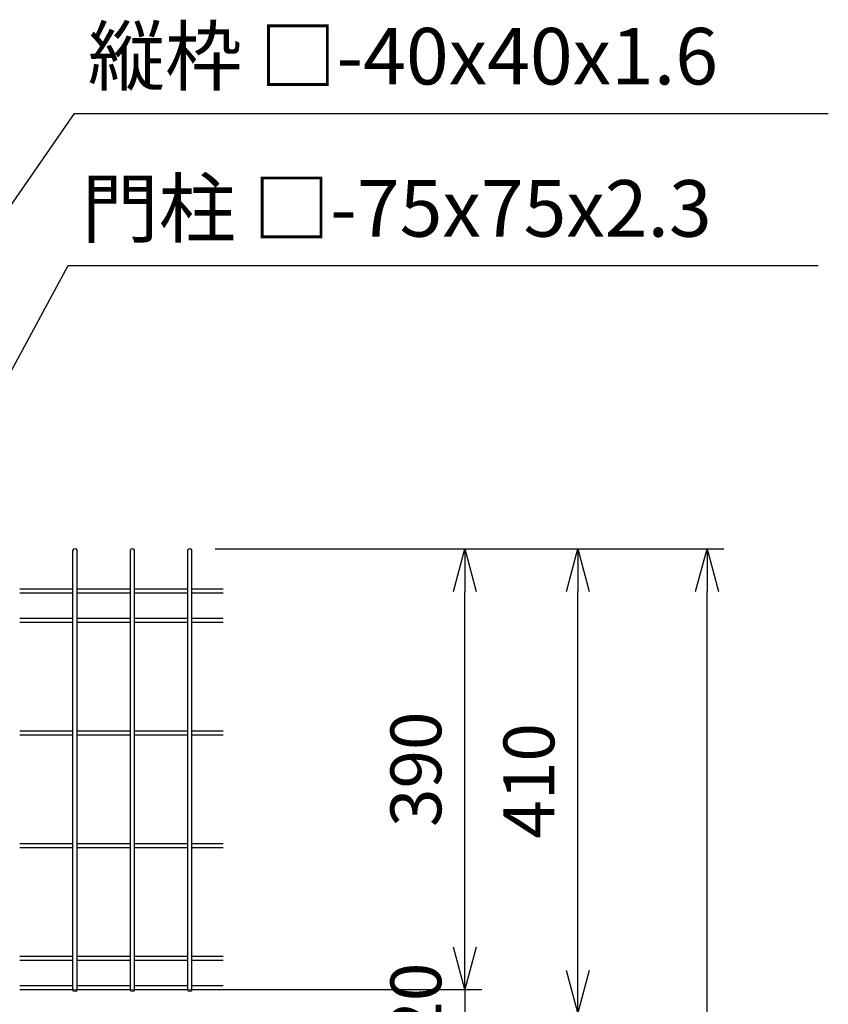
# Model space of a CAD drawing. Extents: x -39427 to -26827, y -106440 to -97530.
# Drawn here: x -30310 to -29594, y -100875 to -100004 of the extents above; entities that cross this region are included whole.
import ezdxf

# ---------------------------------------------------------------- set-up
doc = ezdxf.new("R2010")
doc.units = 0
doc.header["$LTSCALE"] = 50
doc.header["$PDMODE"] = 35
doc.layers.get('0').update_dxf_attribs({"linetype": 'CONTINUOUS'})
doc.layers.get('DEFPOINTS').update_dxf_attribs({"linetype": 'CONTINUOUS'})
doc.layers.add('LAYER12', color=7, linetype='CONTINUOUS')
doc.styles.add('Romans', font='romans.shx', dxfattribs={"width": 0.85, "bigfont": 'extfont.shx'})
doc.styles.get("Standard").update_dxf_attribs({"font": 'romans.shx', "bigfont": 'bigfont.shx'})
doc.dimstyles.new('20', dxfattribs={"dimscale": 20, "dimtxt": 3, "dimasz": 2, "dimexe": 0.5, "dimexo": 0.5, "dimgap": 0.5, "dimtad": 1, "dimdec": 1, "dimdsep": 46, "dimtxsty": 'STANDARD', "dimblk": 'OPEN30', "dimcen": 0, "dimclrd": 2, "dimclre": 1, "dimclrt": 3, "dimadec": 1, "dimazin": 2, "dimtfac": 1, "dimtdec": 1, "dimtix": 1, "dimtmove": 2, "dimatfit": 3, "dimldrblk": 'OPEN30', "dimfxl": 1, "dimtolj": 1, "dimtzin": 0, "dimarcsym": 0})
doc.dimstyles.new('ISO15', dxfattribs={"dimscale": 15, "dimtxt": 3, "dimasz": 2.5, "dimexe": 1, "dimexo": 1.5, "dimgap": 1, "dimtad": 1, "dimdec": 1, "dimdsep": 46, "dimtxsty": 'Romans', "dimblk": 'OPEN30', "dimcen": 0, "dimclrd": 2, "dimclre": 1, "dimclrt": 3, "dimadec": 0, "dimazin": 2, "dimtfac": 1, "dimtdec": 1, "dimtix": 1, "dimtmove": 2, "dimatfit": 3, "dimldrblk": 'OPEN30', "dimfxl": 1, "dimarcsym": 0})

# ---------------------------------------------------------------- blocks, each defined once
blk = doc.blocks.new('_Open30')
at = {"color": 0, "linetype": 'ByBlock', "lineweight": -2}
for p, q in [((-1, 0.268), (0, 0)), ((0, 0), (-1, -0.268)), ((0, 0), (-1, 0))]:
    blk.add_line(p, q, dxfattribs=at)
blk = doc.blocks.new('*D43')
at = {"color": 1, "lineweight": -2, "ltscale": 0.5, "transparency": 16777216}
for p, q in [((-30137, -100472.59), (-29901.03, -100472.59)), ((-30137, -100862.3), (-29901.03, -100862.3))]:
    blk.add_line(p, q, dxfattribs=at)
at = {"color": 2, "lineweight": -2, "ltscale": 0.5, "transparency": 16777216}
blk.add_line((-29916.03, -100824.8), (-29916.03, -100510.09), dxfattribs=at)
at = {"layer": 'DEFPOINTS', "color": 0, "ltscale": 0.5, "transparency": 16777216}
for p in [(-30159.5, -100472.59), (-29916.03, -100472.59), (-30159.5, -100862.3)]:
    blk.add_point(p, dxfattribs=at)
at = {"color": 2, "lineweight": -2, "ltscale": 0.5, "transparency": 16777216, "xscale": 37.5, "yscale": 37.5, "zscale": 37.5}
for p, rotation in [((-29916.03, -100472.59), 90), ((-29916.03, -100862.3), 270)]:
    blk.add_blockref('_Open30', p, dxfattribs=dict(at, rotation=rotation))
at = {"color": 3, "ltscale": 0.5, "transparency": 16777216, "insert": (-29953.53, -100667.44), "char_height": 45, "attachment_point": 5, "rotation": 90, "style": 'Romans'}
blk.add_mtext('390', dxfattribs=at)
blk = doc.blocks.new('*D46')
at = {"color": 1, "lineweight": -2, "ltscale": 0.5, "transparency": 16777216}
for p, q in [((-30137, -100472.59), (-29800.99, -100472.59)), ((-30135.2, -100882.82), (-29800.99, -100882.82))]:
    blk.add_line(p, q, dxfattribs=at)
at = {"color": 2, "lineweight": -2, "ltscale": 0.5, "transparency": 16777216}
blk.add_line((-29815.99, -100845.32), (-29815.99, -100510.09), dxfattribs=at)
at = {"layer": 'DEFPOINTS', "color": 0, "ltscale": 0.5, "transparency": 16777216}
for p in [(-30159.5, -100472.59), (-29815.99, -100472.59), (-30157.7, -100882.82)]:
    blk.add_point(p, dxfattribs=at)
at = {"color": 2, "lineweight": -2, "ltscale": 0.5, "transparency": 16777216, "xscale": 37.5, "yscale": 37.5, "zscale": 37.5}
for p, rotation in [((-29815.99, -100472.59), 90), ((-29815.99, -100882.82), 270)]:
    blk.add_blockref('_Open30', p, dxfattribs=dict(at, rotation=rotation))
at = {"color": 3, "ltscale": 0.5, "transparency": 16777216, "insert": (-29853.49, -100677.7), "char_height": 45, "attachment_point": 5, "rotation": 90, "style": 'Romans'}
blk.add_mtext('410', dxfattribs=at)
blk = doc.blocks.new('*D47')
at = {"color": 1, "lineweight": -2, "ltscale": 0.5, "transparency": 16777216}
for p, q in [((-30137, -100472.59), (-29686.71, -100472.59)), ((-30166.23, -102897.82), (-29686.71, -102897.82))]:
    blk.add_line(p, q, dxfattribs=at)
at = {"color": 2, "lineweight": -2, "ltscale": 0.5, "transparency": 16777216}
blk.add_line((-29701.71, -102860.32), (-29701.71, -100510.09), dxfattribs=at)
at = {"layer": 'DEFPOINTS', "color": 0, "ltscale": 0.5, "transparency": 16777216}
for p in [(-30159.5, -100472.59), (-29701.71, -100472.59), (-30188.73, -102897.82)]:
    blk.add_point(p, dxfattribs=at)
at = {"color": 2, "lineweight": -2, "ltscale": 0.5, "transparency": 16777216, "xscale": 37.5, "yscale": 37.5, "zscale": 37.5}
for p, rotation in [((-29701.71, -100472.59), 90), ((-29701.71, -102897.82), 270)]:
    blk.add_blockref('_Open30', p, dxfattribs=dict(at, rotation=rotation))
at = {"color": 3, "ltscale": 0.5, "transparency": 16777216, "insert": (-29739.21, -101685.2), "char_height": 45, "attachment_point": 5, "rotation": 90, "style": 'Romans'}
blk.add_mtext('2425', dxfattribs=at)
blk = doc.blocks.new('*D48')
at = {"color": 2, "lineweight": -2, "ltscale": 0.5, "transparency": 16777216}
for p, q in [((-29916.03, -100824.8), (-29916.03, -100787.3)), ((-29916.03, -100862.3), (-29916.03, -100882.82)), ((-29916.03, -100920.32), (-29916.03, -100957.82))]:
    blk.add_line(p, q, dxfattribs=at)
at = {"color": 1, "lineweight": -2, "ltscale": 0.5, "transparency": 16777216}
for p, q in [((-30137, -100862.3), (-29901.03, -100862.3)), ((-30135.2, -100882.82), (-29901.03, -100882.82))]:
    blk.add_line(p, q, dxfattribs=at)
at = {"layer": 'DEFPOINTS', "color": 0, "ltscale": 0.5, "transparency": 16777216}
for p in [(-30159.5, -100862.3), (-30157.7, -100882.82), (-29916.03, -100882.82)]:
    blk.add_point(p, dxfattribs=at)
at = {"color": 2, "lineweight": -2, "ltscale": 0.5, "transparency": 16777216, "xscale": 37.5, "yscale": 37.5, "zscale": 37.5}
for p, rotation in [((-29916.03, -100862.3), 270), ((-29916.03, -100882.82), 90)]:
    blk.add_blockref('_Open30', p, dxfattribs=dict(at, rotation=rotation))
at = {"color": 3, "ltscale": 0.5, "transparency": 16777216, "insert": (-29953.53, -100872.56), "char_height": 45, "attachment_point": 5, "rotation": 90, "style": 'Romans'}
blk.add_mtext('20', dxfattribs=at)

msp = doc.modelspace()

# ---------------------------------------------------------------- linework, layer by layer
at = {"color": 4, "ltscale": 0.5}
for p, q in [((-30262.84, -100863.2), (-30262.84, -100473.49)), ((-30259.24, -100863.2), (-30259.24, -100473.49)), ((-30212.07, -100863.2), (-30212.07, -100473.49)), ((-30208.47, -100863.2), (-30208.47, -100473.49)), ((-30161.3, -100863.2), (-30161.3, -100473.49)), ((-30157.7, -100863.2), (-30157.7, -100473.49)), ((-30262.84, -100508.13), (-30310.01, -100508.13)), ((-30212.07, -100508.13), (-30259.24, -100508.13)), ((-30161.3, -100508.13), (-30208.47, -100508.13)), ((-30130.04, -100508.13), (-30157.7, -100508.13)), ((-30262.84, -100511.73), (-30310.01, -100511.73)), ((-30212.07, -100511.73), (-30259.24, -100511.73)), ((-30161.3, -100511.73), (-30208.47, -100511.73)), ((-30130.04, -100511.73), (-30157.7, -100511.73)), ((-30262.84, -100534.11), (-30310.01, -100534.11)), ((-30212.07, -100534.11), (-30259.24, -100534.11)), ((-30161.3, -100534.11), (-30208.47, -100534.11)), ((-30130.04, -100534.11), (-30157.7, -100534.11)), ((-30262.84, -100537.71), (-30310.01, -100537.71)), ((-30212.07, -100537.71), (-30259.24, -100537.71)), ((-30161.3, -100537.71), (-30208.47, -100537.71)), ((-30130.04, -100537.71), (-30157.7, -100537.71)), ((-30262.84, -100633.7), (-30310.01, -100633.7)), ((-30262.84, -100637.3), (-30310.01, -100637.3)), ((-30212.07, -100633.7), (-30259.24, -100633.7)), ((-30212.07, -100637.3), (-30259.24, -100637.3)), ((-30161.3, -100633.7), (-30208.47, -100633.7)), ((-30161.3, -100637.3), (-30208.47, -100637.3)), ((-30130.04, -100633.7), (-30157.7, -100633.7)), ((-30130.04, -100637.3), (-30157.7, -100637.3)), ((-30262.84, -100733.29), (-30310.01, -100733.29)), ((-30212.07, -100733.29), (-30259.24, -100733.29)), ((-30161.3, -100733.29), (-30208.47, -100733.29)), ((-30130.04, -100733.29), (-30157.7, -100733.29)), ((-30262.84, -100736.89), (-30310.01, -100736.89)), ((-30212.07, -100736.89), (-30259.24, -100736.89)), ((-30161.3, -100736.89), (-30208.47, -100736.89)), ((-30130.04, -100736.89), (-30157.7, -100736.89)), ((-30262.84, -100832.89), (-30310.01, -100832.89)), ((-30262.84, -100836.49), (-30310.01, -100836.49)), ((-30212.07, -100832.89), (-30259.24, -100832.89)), ((-30212.07, -100836.49), (-30259.24, -100836.49)), ((-30161.3, -100832.89), (-30208.47, -100832.89)), ((-30161.3, -100836.49), (-30208.47, -100836.49)), ((-30130.04, -100832.89), (-30157.7, -100832.89)), ((-30130.04, -100836.49), (-30157.7, -100836.49)), ((-30262.84, -100858.87), (-30310.01, -100858.87)), ((-30262.84, -100862.47), (-30310.01, -100862.47)), ((-30212.07, -100858.87), (-30259.24, -100858.87)), ((-30212.07, -100862.47), (-30259.24, -100862.47)), ((-30161.3, -100858.87), (-30208.47, -100858.87)), ((-30161.3, -100862.47), (-30208.47, -100862.47)), ((-30130.04, -100858.87), (-30157.7, -100858.87)), ((-30130.04, -100862.47), (-30157.7, -100862.47))]:
    msp.add_line(p, q, dxfattribs=at)
for centre in [(-30261.04, -100473.49), (-30210.27, -100473.49), (-30159.5, -100473.49)]:
    msp.add_ellipse(centre, major_axis=(-1.8, 0), ratio=0.5, start_param=3.141593, end_param=6.283185, dxfattribs=at)
for centre in [(-30261.04, -100863.2), (-30210.27, -100863.2), (-30159.5, -100863.2)]:
    msp.add_ellipse(centre, major_axis=(-1.8, 0), ratio=0.5, dxfattribs=at)

# ---------------------------------------------------------------- texts
at = {"layer": 'LAYER12', "color": 3, "char_height": 50, "attachment_point": 7}
for s, insert in [('縦枠 □-40x40x1.6', (-30249.58, -100077.35)), ('門柱 □-75x75x2.3', (-30255.16, -100211.97))]:
    msp.add_mtext(s, dxfattribs=dict(at, insert=insert))

# ---------------------------------------------------------------- dimensions: what is measured, and where the dimension line sits
at = {"ltscale": 0.5}
for base, p1, picture, middle in [((-29701.71, -100472.59), (-30188.73, -102897.82), '*D47', (-29739.21, -101685.2)), ((-29916.03, -100472.59), (-30159.5, -100862.3), '*D43', (-29953.53, -100667.44)), ((-29815.99, -100472.59), (-30157.7, -100882.82), '*D46', (-29853.49, -100677.7))]:
    dim = msp.add_linear_dim(base=base, p1=p1, p2=(-30159.5, -100472.59), angle=90, dimstyle='ISO15', override={"dimdec": 0}, dxfattribs=at)
    dim.commit()
    dim.dimension.update_dxf_attribs({"geometry": picture, "text_midpoint": middle})
dim = msp.add_linear_dim(base=(-29916.03, -100882.82), p1=(-30159.5, -100862.3), p2=(-30157.7, -100882.82), angle=90, text='20', dimstyle='ISO15', dxfattribs=at)
dim.commit()
dim.dimension.update_dxf_attribs({"geometry": '*D48', "text_midpoint": (-29953.53, -100872.56)})

# ---------------------------------------------------------------- leaders
at = {"layer": 'LAYER12', "annotation_type": 0, "has_hookline": 1, "hookline_direction": 0}
for points, text_width in [([(-30521.23, -100462.82), (-30261.58, -100087.35), (-30259.58, -100087.35)], 655.24), ([(-30399.43, -100466.18), (-30267.16, -100221.97), (-30265.16, -100221.97)], 651.9)]:
    msp.add_leader(points, dimstyle='20', dxfattribs=dict(at, text_width=text_width))

doc.saveas('drawing.dxf')
